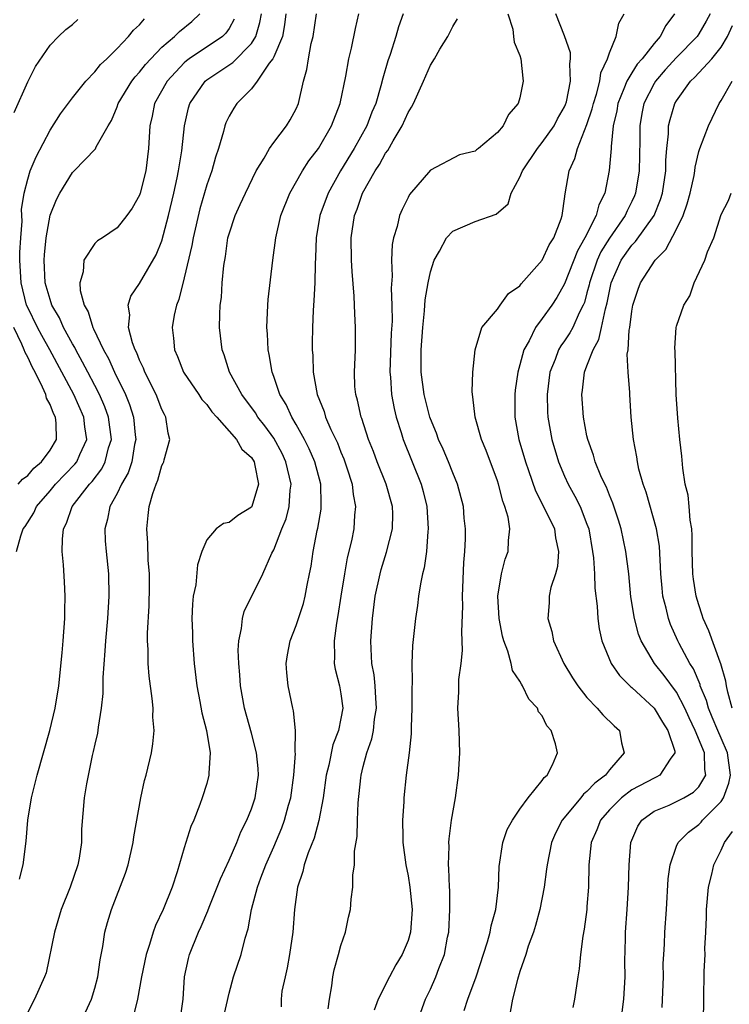
# Model space of a CAD drawing. Units: inches. Extents: x 2508000 to 2511000, y 1539000 to 1542000.
# Drawn here: x 2508928 to 2508992, y 1541451 to 1541538 of the extents above; entities that cross this region are included whole.
import ezdxf

# ---------------------------------------------------------------- set-up
doc = ezdxf.new("R2010")
doc.units = ezdxf.units.IN
doc.header["$MEASUREMENT"] = 0
doc.layers.add('LD25081539_2ft', color=9, linetype='Continuous')

msp = doc.modelspace()

# ---------------------------------------------------------------- linework, layer by layer
at = {"layer": 'LD25081539_2ft'}
for points, elevation in [([(2508928.264, 1541461.736), (2508928.587, 1541463), (2508928.872, 1541465.128), (2508929.005, 1541467.004), (2508929.332, 1541469), (2508929.846, 1541471), (2508930.981, 1541475), (2508931.45, 1541477), (2508931.77, 1541479), (2508932.073, 1541481.927), (2508932.167, 1541483), (2508932.31, 1541485), (2508932.306, 1541485.694), (2508932.345, 1541487), (2508932.291, 1541488.291), (2508932.189, 1541489.811), (2508932.087, 1541491), (2508932.101, 1541492.101), (2508932.212, 1541493), (2508932.482, 1541493.518), (2508932.977, 1541495), (2508934.518, 1541497), (2508934.755, 1541497.245), (2508935.63, 1541498.37), (2508935.939, 1541499), (2508936.236, 1541500.236), (2508936.482, 1541501), (2508936.229, 1541503), (2508935.907, 1541503.908), (2508935.419, 1541505), (2508935, 1541505.807), (2508934.362, 1541507), (2508933.905, 1541507.905), (2508933.293, 1541509), (2508933.203, 1541509.203), (2508933, 1541509.546), (2508932.214, 1541511), (2508931.85, 1541511.85), (2508931.17, 1541513), (2508931, 1541513.493), (2508930.563, 1541515), (2508930.463, 1541517), (2508930.498, 1541517.502), (2508930.649, 1541519), (2508931, 1541521.04), (2508931.584, 1541522.416), (2508931.884, 1541523), (2508933, 1541524.854), (2508933.157, 1541525), (2508935.048, 1541526.953), (2508935.12, 1541527.12), (2508936.194, 1541529), (2508936.507, 1541529.493), (2508937, 1541530.696), (2508937.103, 1541531), (2508938.313, 1541533), (2508938.605, 1541533.395), (2508939, 1541533.801), (2508939.52, 1541534.48), (2508939.994, 1541535), (2508941, 1541536.031), (2508942.138, 1541537), (2508942.568, 1541537.432), (2508943.672, 1541538.328), (2508944.388, 1541539)], 7648), ([(2508934.159, 1541449.84), (2508934.697, 1541451), (2508935, 1541451.977), (2508935.28, 1541453), (2508935.479, 1541454.521), (2508935.715, 1541455.714), (2508935.911, 1541457), (2508936.147, 1541457.853), (2508936.495, 1541459), (2508937.739, 1541462.261), (2508937.969, 1541463), (2508938.423, 1541465), (2508938.491, 1541465.509), (2508939.12, 1541469), (2508939.454, 1541470.545), (2508939.588, 1541471), (2508940.065, 1541473), (2508940.187, 1541473.813), (2508940.3, 1541475), (2508940.198, 1541476.198), (2508940.205, 1541477), (2508940.13, 1541477.871), (2508939.846, 1541479.846), (2508939.762, 1541481), (2508939.759, 1541482.241), (2508939.71, 1541483), (2508939.709, 1541483.709), (2508939.852, 1541486.148), (2508939.888, 1541487.888), (2508939.883, 1541489), (2508939.783, 1541490.217), (2508939.738, 1541491.738), (2508939.638, 1541493), (2508939.782, 1541494.218), (2508939.854, 1541495), (2508940.174, 1541496.174), (2508940.479, 1541497), (2508940.643, 1541497.356), (2508941, 1541498.686), (2508941.113, 1541498.887), (2508941.157, 1541499), (2508941.189, 1541499.189), (2508941.698, 1541501), (2508941.546, 1541501.546), (2508941.362, 1541503), (2508941.221, 1541503.221), (2508941, 1541503.672), (2508940.486, 1541505), (2508939.486, 1541507), (2508939.359, 1541507.359), (2508939, 1541508.09), (2508938.749, 1541508.748), (2508938.61, 1541509), (2508938.364, 1541509.636), (2508938.009, 1541511), (2508938.129, 1541512.129), (2508937.979, 1541513), (2508938.217, 1541513.783), (2508939, 1541514.917), (2508940.499, 1541517.501), (2508941, 1541518.738), (2508941.597, 1541521), (2508942.06, 1541523), (2508942.357, 1541524.357), (2508942.482, 1541525), (2508942.777, 1541526.777), (2508943.009, 1541529), (2508943.376, 1541530.624), (2508943.488, 1541531), (2508944.862, 1541533), (2508945, 1541533.114), (2508947.338, 1541534.662), (2508949, 1541536.368), (2508949.395, 1541537), (2508949.766, 1541538.234), (2508949.892, 1541539)], 7644), ([(2508952.084, 1541539), (2508951.967, 1541538.033), (2508951.768, 1541537), (2508951, 1541535.167), (2508950.914, 1541535), (2508950.599, 1541534.599), (2508949.506, 1541533), (2508949, 1541532.309), (2508947.705, 1541531), (2508947.417, 1541530.583), (2508947, 1541529.877), (2508946.718, 1541529.282), (2508946.616, 1541529), (2508946.501, 1541528.501), (2508946.062, 1541527), (2508945.795, 1541526.205), (2508945.457, 1541525), (2508945, 1541523.747), (2508944.393, 1541521.607), (2508943.79, 1541519), (2508943.686, 1541518.314), (2508943, 1541515.425), (2508942.512, 1541513.488), (2508942.304, 1541513), (2508942.108, 1541512.108), (2508941.919, 1541511), (2508942.04, 1541510.04), (2508942.125, 1541509), (2508942.395, 1541508.395), (2508942.923, 1541507), (2508944.305, 1541505), (2508944.575, 1541504.575), (2508945, 1541504.11), (2508945.465, 1541503.465), (2508945.898, 1541503), (2508947.667, 1541501), (2508948.144, 1541500.144), (2508949, 1541499.394), (2508949.236, 1541499), (2508949.319, 1541498.681), (2508949.648, 1541497), (2508949.03, 1541495), (2508949, 1541494.953), (2508947.795, 1541494.205), (2508947, 1541493.578), (2508946.497, 1541493.503), (2508945.837, 1541493), (2508945, 1541492.041), (2508944.572, 1541491), (2508944.186, 1541489.813), (2508944.024, 1541488.023), (2508943.804, 1541487), (2508943.72, 1541486.279), (2508943.672, 1541485), (2508943.722, 1541483.722), (2508943.731, 1541483), (2508943.895, 1541481), (2508944.135, 1541479), (2508944.402, 1541477.598), (2508944.572, 1541476.572), (2508944.98, 1541475), (2508945.302, 1541473), (2508945.184, 1541471.184), (2508945.197, 1541471), (2508945, 1541470.275), (2508944.605, 1541469), (2508944.384, 1541468.384), (2508943.845, 1541467), (2508943.583, 1541466.417), (2508943, 1541464.52), (2508942.377, 1541462.377), (2508941.919, 1541461), (2508941.122, 1541459), (2508940.424, 1541457.576), (2508940.221, 1541457), (2508939.896, 1541455.896), (2508939.583, 1541455), (2508939.185, 1541453), (2508938.828, 1541451), (2508938.466, 1541449.534)], 7642), ([(2508942.657, 1541449.343), (2508942.893, 1541451), (2508943.026, 1541453), (2508943.372, 1541454.628), (2508943.465, 1541455), (2508944.271, 1541457), (2508944.508, 1541457.491), (2508945.103, 1541458.897), (2508945.218, 1541459.218), (2508946.232, 1541461.768), (2508947, 1541463.412), (2508947.695, 1541465), (2508948.062, 1541465.938), (2508948.601, 1541467), (2508949, 1541467.994), (2508949.34, 1541469), (2508949.634, 1541471), (2508949.603, 1541471.603), (2508949.462, 1541473), (2508949, 1541474.777), (2508948.391, 1541477), (2508948.035, 1541479), (2508947.964, 1541479.964), (2508947.862, 1541481), (2508947.825, 1541482.175), (2508947.864, 1541483), (2508948.106, 1541484.106), (2508948.191, 1541485), (2508948.365, 1541485.635), (2508950.007, 1541489), (2508950.83, 1541490.83), (2508951, 1541491.145), (2508951.715, 1541493), (2508952.103, 1541493.897), (2508952.37, 1541495), (2508952.468, 1541496.468), (2508952.547, 1541497), (2508952.092, 1541499), (2508951.744, 1541499.744), (2508951, 1541501.105), (2508950.203, 1541502.203), (2508949.588, 1541503), (2508949.372, 1541503.372), (2508948.133, 1541505), (2508947.04, 1541507), (2508946.555, 1541508.555), (2508946.375, 1541509), (2508946.154, 1541511), (2508946.171, 1541512.171), (2508946.22, 1541513), (2508946.316, 1541513.684), (2508946.4, 1541515), (2508946.531, 1541516.531), (2508946.669, 1541517.331), (2508946.895, 1541519), (2508947, 1541519.378), (2508947.542, 1541521), (2508948.009, 1541521.991), (2508948.46, 1541523), (2508949.432, 1541525), (2508950.127, 1541526.126), (2508950.608, 1541527), (2508951, 1541527.533), (2508952.126, 1541529), (2508952.453, 1541529.547), (2508953, 1541530.532), (2508953.211, 1541531), (2508953.67, 1541533), (2508953.961, 1541534.039), (2508954.104, 1541535), (2508954.355, 1541536.355), (2508954.535, 1541537), (2508954.817, 1541539)], 7640), ([(2508946.549, 1541449.451), (2508947, 1541451.553), (2508947.387, 1541453), (2508948.093, 1541455), (2508948.449, 1541456.449), (2508948.723, 1541457.277), (2508949.021, 1541459.021), (2508949.549, 1541461), (2508949.849, 1541461.849), (2508950.289, 1541463), (2508951, 1541464.626), (2508951.706, 1541466.294), (2508951.966, 1541467), (2508952.319, 1541468.319), (2508952.522, 1541469), (2508952.801, 1541471), (2508952.937, 1541472.937), (2508952.92, 1541473.08), (2508952.956, 1541475), (2508952.772, 1541476.772), (2508952.71, 1541477), (2508952.28, 1541479), (2508952.16, 1541480.16), (2508952.109, 1541481), (2508952.225, 1541481.775), (2508952.452, 1541483), (2508953, 1541484.368), (2508953.65, 1541486.35), (2508953.805, 1541487), (2508953.989, 1541487.99), (2508954.205, 1541489), (2508954.327, 1541489.673), (2508954.524, 1541491), (2508954.874, 1541492.874), (2508954.924, 1541493.076), (2508955.222, 1541494.778), (2508955.248, 1541495), (2508955.225, 1541495.225), (2508955.209, 1541497), (2508954.673, 1541499), (2508954.168, 1541500.168), (2508953.744, 1541501), (2508953, 1541502.331), (2508952.6, 1541503), (2508952.113, 1541504.113), (2508951.553, 1541505), (2508951, 1541506.632), (2508950.859, 1541507), (2508950.6, 1541508.6), (2508950.507, 1541509), (2508950.429, 1541510.429), (2508950.383, 1541511), (2508950.464, 1541513), (2508950.505, 1541513.495), (2508950.924, 1541517), (2508951.186, 1541519), (2508951.644, 1541521), (2508952.429, 1541523), (2508953.553, 1541525), (2508954.13, 1541525.87), (2508955, 1541526.977), (2508956.168, 1541529), (2508956.925, 1541531), (2508957.444, 1541533.444), (2508957.721, 1541535), (2508957.95, 1541535.95), (2508958.296, 1541537.704), (2508958.617, 1541539)], 7638), ([(2508962.575, 1541539), (2508962.151, 1541537.848), (2508961.904, 1541537), (2508961.394, 1541535.394), (2508961.188, 1541534.812), (2508960.743, 1541533.257), (2508960.58, 1541532.58), (2508960.111, 1541531), (2508959.777, 1541530.223), (2508959.313, 1541529), (2508958.2, 1541527), (2508956.972, 1541525), (2508955.848, 1541523), (2508955.126, 1541521), (2508954.799, 1541519), (2508954.738, 1541517.262), (2508954.69, 1541516.69), (2508954.657, 1541515), (2508954.589, 1541513.412), (2508954.519, 1541512.519), (2508954.456, 1541511), (2508954.426, 1541509.574), (2508954.437, 1541509), (2508954.489, 1541508.489), (2508954.52, 1541507), (2508954.882, 1541505), (2508955.493, 1541503.493), (2508955.634, 1541503), (2508956.106, 1541501.894), (2508956.682, 1541500.682), (2508957, 1541499.873), (2508957.263, 1541499.263), (2508957.537, 1541498.463), (2508958.005, 1541497), (2508958.092, 1541496.092), (2508958.314, 1541495), (2508958.222, 1541494.222), (2508958.148, 1541493), (2508957.933, 1541491.933), (2508957.573, 1541490.427), (2508957.319, 1541489), (2508956.992, 1541487), (2508956.738, 1541485.262), (2508956.599, 1541484.599), (2508956.388, 1541483), (2508956.431, 1541481.569), (2508956.386, 1541481), (2508956.479, 1541480.479), (2508956.879, 1541479), (2508957, 1541478.289), (2508957.164, 1541477), (2508957, 1541476.064), (2508956.787, 1541475), (2508956.287, 1541473.713), (2508955.912, 1541471.912), (2508955.689, 1541471), (2508955.407, 1541469), (2508955.03, 1541466.97), (2508954.604, 1541465.396), (2508954.073, 1541464.073), (2508953.718, 1541463), (2508953.592, 1541462.408), (2508953.12, 1541461), (2508952.842, 1541459), (2508952.69, 1541457), (2508952.411, 1541455), (2508952.202, 1541453.798), (2508952.005, 1541453), (2508951.732, 1541451.732), (2508951.659, 1541451), (2508951.67, 1541450.33)], 7636), ([(2508971.936, 1541539), (2508972.359, 1541537.641), (2508972.441, 1541537), (2508972.477, 1541536.476), (2508973, 1541535.284), (2508973.099, 1541535), (2508973.254, 1541533.254), (2508973.307, 1541533), (2508973, 1541531.511), (2508972.851, 1541531), (2508971.976, 1541530.024), (2508971.493, 1541529), (2508971, 1541528.417), (2508969.295, 1541527), (2508969.122, 1541526.878), (2508969, 1541526.754), (2508967.59, 1541526.41), (2508965, 1541525.057), (2508963.132, 1541522.868), (2508963, 1541522.619), (2508962.476, 1541521.524), (2508962.246, 1541521), (2508962.023, 1541520.022), (2508961.699, 1541519), (2508961.58, 1541518.42), (2508961.519, 1541517), (2508961.573, 1541515.573), (2508961.492, 1541514.508), (2508961.553, 1541513), (2508961.569, 1541511.569), (2508961.497, 1541510.503), (2508961.385, 1541507), (2508961.431, 1541506.569), (2508961.52, 1541505), (2508961.749, 1541503.749), (2508961.941, 1541503), (2508962.391, 1541501.609), (2508962.573, 1541501), (2508964.179, 1541497), (2508964.356, 1541496.356), (2508964.681, 1541495), (2508964.808, 1541493), (2508964.767, 1541492.767), (2508964.641, 1541491), (2508964.455, 1541489.545), (2508964.297, 1541489), (2508964.104, 1541488.104), (2508963.945, 1541487), (2508963.847, 1541486.153), (2508963.655, 1541485), (2508963.401, 1541482.599), (2508963.339, 1541481), (2508963.365, 1541479.365), (2508963.331, 1541478.669), (2508963.353, 1541477), (2508963.29, 1541475.29), (2508963.292, 1541474.708), (2508963.098, 1541473), (2508962.837, 1541471), (2508962.627, 1541469), (2508962.616, 1541468.616), (2508962.507, 1541467), (2508962.522, 1541465.478), (2508962.543, 1541465), (2508962.806, 1541463), (2508963, 1541462.013), (2508963.172, 1541461), (2508963.373, 1541459), (2508963.235, 1541457), (2508963, 1541456.233), (2508962.485, 1541455), (2508961.917, 1541454.084), (2508961.354, 1541453), (2508960.346, 1541451), (2508959.969, 1541450.031)], 7632), ([(2508964.152, 1541449.848), (2508964.574, 1541451), (2508965, 1541451.905), (2508965.484, 1541453), (2508965.755, 1541453.754), (2508966.253, 1541455), (2508966.541, 1541456.541), (2508966.646, 1541457), (2508966.744, 1541459), (2508966.727, 1541460.727), (2508966.704, 1541461), (2508966.662, 1541462.662), (2508966.619, 1541463), (2508966.666, 1541464.666), (2508966.647, 1541465), (2508966.67, 1541465.331), (2508966.9, 1541467), (2508967.242, 1541469), (2508967.502, 1541471), (2508967.625, 1541473), (2508967.569, 1541475), (2508967.454, 1541477), (2508967.53, 1541478.47), (2508967.531, 1541479), (2508967.555, 1541479.555), (2508967.739, 1541481), (2508967.86, 1541482.14), (2508967.852, 1541483), (2508967.802, 1541483.802), (2508967.887, 1541486.113), (2508967.856, 1541487), (2508967.981, 1541490.02), (2508968.071, 1541491), (2508968.132, 1541492.132), (2508968.132, 1541493), (2508968.032, 1541493.968), (2508967.947, 1541495), (2508967.434, 1541497), (2508967, 1541498.021), (2508966.624, 1541499), (2508966.142, 1541500.142), (2508965.732, 1541501), (2508965.549, 1541501.549), (2508965, 1541502.854), (2508964.951, 1541503), (2508964.445, 1541505), (2508964.183, 1541507), (2508964.161, 1541508.161), (2508964.182, 1541509), (2508964.312, 1541511), (2508964.478, 1541512.478), (2508964.542, 1541513.458), (2508964.799, 1541515), (2508965, 1541515.959), (2508965.348, 1541517), (2508965.818, 1541517.818), (2508966.434, 1541519), (2508967, 1541519.608), (2508969, 1541520.455), (2508970.889, 1541521.111), (2508971.945, 1541522.055), (2508972.225, 1541523), (2508973, 1541524.435), (2508973.221, 1541525), (2508974.578, 1541527), (2508975, 1541527.507), (2508976.058, 1541529), (2508976.374, 1541529.626), (2508977, 1541530.715), (2508977.086, 1541530.914), (2508977.163, 1541531.163), (2508977.54, 1541533), (2508977.452, 1541534.548), (2508977.527, 1541535), (2508977.518, 1541535.517), (2508977, 1541537.036), (2508976.203, 1541539)], 7630), ([(2508968.015, 1541449.985), (2508968.345, 1541451), (2508969.084, 1541453), (2508970.12, 1541456.12), (2508970.35, 1541457), (2508970.432, 1541457.568), (2508970.844, 1541459), (2508971.079, 1541461), (2508971.144, 1541462.857), (2508971.467, 1541465), (2508971.849, 1541466.151), (2508972.33, 1541467), (2508973, 1541467.981), (2508973.73, 1541469), (2508975, 1541470.522), (2508975.184, 1541470.816), (2508975.433, 1541471), (2508975.925, 1541471.925), (2508976.367, 1541473), (2508976.195, 1541473.805), (2508975.793, 1541475), (2508975.414, 1541475.414), (2508975, 1541476.318), (2508974.679, 1541476.679), (2508974.569, 1541477), (2508973.8, 1541477.8), (2508973.243, 1541479), (2508973.137, 1541479.138), (2508973, 1541479.405), (2508972.353, 1541480.353), (2508972.213, 1541481), (2508971.922, 1541482.078), (2508971.556, 1541483), (2508971.441, 1541483.441), (2508971.155, 1541485), (2508971.044, 1541487), (2508971.353, 1541489), (2508971.697, 1541490.303), (2508971.953, 1541491), (2508971.969, 1541491.969), (2508972.097, 1541493), (2508971.944, 1541494.056), (2508971.666, 1541495), (2508971.476, 1541495.476), (2508971.099, 1541497), (2508971, 1541497.309), (2508969.997, 1541499.997), (2508969.582, 1541501), (2508969.013, 1541503), (2508968.806, 1541504.806), (2508968.755, 1541505), (2508968.72, 1541505.28), (2508968.784, 1541507), (2508969.011, 1541509), (2508969.605, 1541511), (2508971, 1541512.646), (2508971.237, 1541513), (2508971.974, 1541514.026), (2508973, 1541514.73), (2508973.111, 1541514.889), (2508975, 1541517.012), (2508975.628, 1541518.372), (2508976.028, 1541519), (2508976.693, 1541520.693), (2508976.782, 1541521), (2508976.798, 1541521.202), (2508977, 1541522.486), (2508977.051, 1541522.949), (2508977.396, 1541525), (2508977.921, 1541526.079), (2508978.147, 1541527), (2508979, 1541529.12), (2508979.47, 1541530.53), (2508979.568, 1541531), (2508979.853, 1541531.853), (2508980.158, 1541533), (2508980.244, 1541533.756), (2508980.846, 1541535), (2508981, 1541535.516), (2508981.622, 1541537), (2508981.834, 1541538.166), (2508982.31, 1541539)], 7628), ([(2508986.816, 1541539), (2508986.033, 1541537.967), (2508985.544, 1541537), (2508985, 1541536.376), (2508983.934, 1541535), (2508983.496, 1541534.504), (2508983, 1541533.733), (2508982.561, 1541533), (2508982.303, 1541532.304), (2508981.752, 1541531), (2508981.653, 1541530.347), (2508981.352, 1541529), (2508981.152, 1541527.152), (2508981.152, 1541527), (2508980.976, 1541525.024), (2508980.582, 1541523), (2508980.053, 1541521.947), (2508979.823, 1541521), (2508978.818, 1541519), (2508978.149, 1541517.851), (2508977, 1541514.912), (2508976.315, 1541513.685), (2508975.862, 1541513), (2508975, 1541511.79), (2508974.406, 1541511), (2508973.82, 1541509.82), (2508973.35, 1541509), (2508973, 1541507.651), (2508972.814, 1541507), (2508972.588, 1541505.412), (2508972.543, 1541505), (2508972.546, 1541503), (2508972.916, 1541501), (2508973.499, 1541499), (2508973.78, 1541498.22), (2508974.394, 1541496.394), (2508975.242, 1541494.758), (2508976.087, 1541493), (2508976.198, 1541492.198), (2508976.459, 1541491), (2508976.35, 1541489.65), (2508976.176, 1541489), (2508975.781, 1541487.781), (2508975.632, 1541487), (2508975.609, 1541486.391), (2508975.501, 1541485), (2508975.854, 1541483.854), (2508976.014, 1541483), (2508976.93, 1541481), (2508977.711, 1541479.71), (2508978.167, 1541479), (2508979, 1541477.954), (2508979.912, 1541477), (2508980.413, 1541476.413), (2508981.431, 1541475.431), (2508981.906, 1541475), (2508982.097, 1541473.903), (2508982.334, 1541473), (2508981, 1541471.493), (2508980.642, 1541471), (2508979.695, 1541470.305), (2508979, 1541469.546), (2508978.688, 1541469.313), (2508978.449, 1541469), (2508976.769, 1541467), (2508976.177, 1541465.823), (2508975.818, 1541465), (2508975.428, 1541463), (2508975.394, 1541462.606), (2508975.178, 1541461), (2508974.786, 1541459), (2508974.403, 1541457.597), (2508974.216, 1541457), (2508973.754, 1541455.754), (2508973.524, 1541455), (2508973, 1541453.489), (2508972.775, 1541452.775), (2508972.343, 1541451), (2508972.142, 1541449.858)], 7626), ([(2508989.999, 1541539), (2508989.654, 1541538.346), (2508989, 1541537.23), (2508988.844, 1541537), (2508987, 1541535.116), (2508986, 1541534), (2508985.132, 1541533), (2508985, 1541532.784), (2508984.074, 1541531), (2508983.899, 1541530.101), (2508983.717, 1541529), (2508983.717, 1541527.717), (2508983.667, 1541525), (2508983.335, 1541523), (2508983.241, 1541522.759), (2508983, 1541522.248), (2508982.585, 1541521.415), (2508982.417, 1541521), (2508981, 1541518.979), (2508980.241, 1541517.759), (2508979.895, 1541517), (2508979.212, 1541515), (2508979.18, 1541514.82), (2508979, 1541514.097), (2508978.767, 1541513.233), (2508978.665, 1541513), (2508978.31, 1541512.31), (2508977.728, 1541511), (2508977.475, 1541510.525), (2508977, 1541509.817), (2508976.652, 1541509.348), (2508976.447, 1541509), (2508976.145, 1541508.145), (2508975.678, 1541507), (2508975.444, 1541505), (2508975.476, 1541503.476), (2508975.503, 1541503), (2508975.858, 1541501), (2508976.465, 1541499), (2508977, 1541497.726), (2508977.326, 1541497), (2508977.923, 1541495.923), (2508978.383, 1541495), (2508979, 1541493.432), (2508979.153, 1541493), (2508979.498, 1541491), (2508979.57, 1541490.43), (2508979.658, 1541489), (2508979.709, 1541487.708), (2508979.899, 1541486.101), (2508979.962, 1541485), (2508980.082, 1541484.082), (2508980.321, 1541483), (2508981.153, 1541481), (2508981.906, 1541479.906), (2508982.913, 1541478.913), (2508983, 1541478.849), (2508985.01, 1541477), (2508985.746, 1541475.746), (2508986.229, 1541475), (2508986.839, 1541473.161), (2508986.864, 1541473), (2508986.427, 1541472.427), (2508985.51, 1541471), (2508985.178, 1541470.822), (2508985, 1541470.757), (2508983, 1541469.691), (2508982.085, 1541469), (2508981, 1541467.902), (2508980.208, 1541467), (2508979.88, 1541466.12), (2508979.382, 1541465), (2508979.172, 1541463), (2508979.123, 1541461), (2508979, 1541459.271), (2508978.978, 1541459), (2508978.753, 1541457.247), (2508978.621, 1541456.621), (2508978.412, 1541455), (2508978.291, 1541453.709), (2508978.172, 1541453), (2508977.894, 1541451), (2508977.741, 1541450.259)], 7624), ([(2508927.803, 1541530.197), (2508929, 1541532.951), (2508929.689, 1541534.311), (2508931, 1541536.22), (2508931.769, 1541537), (2508932.395, 1541537.605), (2508933, 1541538.073), (2508933.484, 1541538.516)], 7652), ([(2508927.985, 1541491), (2508928.377, 1541492.377), (2508928.589, 1541493), (2508928.764, 1541493.236), (2508929.55, 1541494.451), (2508929.797, 1541495), (2508931, 1541496.4), (2508931.497, 1541497), (2508933.223, 1541498.777), (2508933.389, 1541499), (2508933.654, 1541499.654), (2508934.276, 1541501), (2508934.115, 1541502.115), (2508934.03, 1541503), (2508933.117, 1541505), (2508930.975, 1541509), (2508930.269, 1541510.269), (2508929.884, 1541511), (2508929, 1541512.782), (2508928.907, 1541513), (2508928.408, 1541515), (2508928.305, 1541517), (2508928.305, 1541517.695), (2508928.383, 1541519), (2508928.496, 1541520.496), (2508928.457, 1541521.543), (2508928.678, 1541523), (2508929, 1541524.253), (2508929.235, 1541525), (2508929.746, 1541526.254), (2508931, 1541528.631), (2508931.932, 1541530.068), (2508933, 1541531.515), (2508934.2, 1541533), (2508935, 1541533.824), (2508935.513, 1541534.487), (2508936.066, 1541535), (2508937, 1541535.929), (2508938.01, 1541537), (2508938.455, 1541537.545), (2508939, 1541538.02), (2508939.442, 1541538.558)], 7650), ([(2508947.463, 1541538.537), (2508947, 1541537.716), (2508946.719, 1541537.281), (2508946.426, 1541537), (2508943.446, 1541535), (2508943.189, 1541534.811), (2508943, 1541534.64), (2508941.458, 1541533), (2508940.351, 1541531), (2508940.131, 1541529.869), (2508939.93, 1541529), (2508939.81, 1541527), (2508939.549, 1541525), (2508939.057, 1541523), (2508939, 1541522.825), (2508938.332, 1541521.668), (2508937.877, 1541521), (2508937, 1541519.896), (2508935.675, 1541519), (2508935.252, 1541518.747), (2508935, 1541518.492), (2508934.028, 1541517), (2508933.956, 1541515.956), (2508933.661, 1541515), (2508933.7, 1541514.3), (2508934.057, 1541513), (2508934.399, 1541512.399), (2508934.816, 1541511), (2508934.884, 1541510.885), (2508935.779, 1541509), (2508936.223, 1541508.223), (2508936.769, 1541507), (2508937.744, 1541505), (2508938.11, 1541504.11), (2508938.45, 1541503), (2508938.603, 1541501.397), (2508938.655, 1541501), (2508938.556, 1541500.556), (2508938.298, 1541499), (2508937.986, 1541498.015), (2508937.395, 1541497), (2508937, 1541496.17), (2508936.336, 1541495), (2508936.132, 1541493.868), (2508935.884, 1541493), (2508935.937, 1541491.936), (2508936.013, 1541491), (2508936.227, 1541489), (2508936.261, 1541487), (2508936.127, 1541485), (2508935.948, 1541483), (2508935.897, 1541482.103), (2508935.723, 1541479.723), (2508935.705, 1541478.295), (2508935.569, 1541477), (2508935.287, 1541475.287), (2508935.226, 1541474.773), (2508935, 1541473.794), (2508934.868, 1541473.132), (2508934.771, 1541472.771), (2508934.245, 1541470.245), (2508934.039, 1541469), (2508933.803, 1541466.197), (2508933.798, 1541465), (2508933.613, 1541463.613), (2508933.493, 1541463), (2508932.809, 1541461), (2508932.005, 1541459), (2508931.401, 1541457), (2508930.649, 1541453.352), (2508930.513, 1541453), (2508929.613, 1541451), (2508929, 1541449.85)], 7646), ([(2508955.862, 1541450.138), (2508955.977, 1541451), (2508956.204, 1541452.204), (2508956.268, 1541453), (2508956.386, 1541453.614), (2508956.797, 1541455), (2508957, 1541455.786), (2508957.417, 1541457), (2508957.685, 1541458.315), (2508957.845, 1541459), (2508957.924, 1541459.924), (2508958.068, 1541461), (2508958.077, 1541462.077), (2508958.228, 1541463), (2508958.222, 1541464.222), (2508958.463, 1541465.537), (2508958.479, 1541467), (2508958.543, 1541468.543), (2508958.783, 1541470.783), (2508958.813, 1541471), (2508959, 1541471.785), (2508959.31, 1541473), (2508959.754, 1541474.246), (2508959.9, 1541475), (2508960.013, 1541476.013), (2508960.182, 1541477), (2508960.114, 1541477.886), (2508960.069, 1541479), (2508959.974, 1541479.974), (2508959.779, 1541481), (2508959.696, 1541482.304), (2508959.675, 1541483), (2508959.81, 1541485), (2508960.077, 1541487), (2508960.497, 1541489), (2508960.603, 1541489.397), (2508961.084, 1541490.916), (2508961.616, 1541493), (2508961.631, 1541494.369), (2508961.612, 1541495), (2508961.051, 1541497), (2508960.253, 1541499), (2508959.912, 1541499.912), (2508959.476, 1541501), (2508958.865, 1541502.866), (2508958.806, 1541503), (2508958.494, 1541504.494), (2508958.329, 1541505), (2508958.258, 1541505.742), (2508958.204, 1541507), (2508958.294, 1541509), (2508958.317, 1541511), (2508958.24, 1541512.24), (2508958.229, 1541513), (2508958.194, 1541513.805), (2508958.005, 1541516.005), (2508957.953, 1541517), (2508957.93, 1541519), (2508958.225, 1541521), (2508958.444, 1541521.556), (2508958.924, 1541523), (2508960.064, 1541525), (2508960.446, 1541525.554), (2508961, 1541526.561), (2508961.194, 1541526.806), (2508961.66, 1541527.66), (2508962.466, 1541529), (2508963, 1541530.193), (2508963.322, 1541530.678), (2508963.482, 1541531), (2508964.394, 1541533), (2508965, 1541534.422), (2508965.366, 1541535), (2508965.85, 1541535.85), (2508966.548, 1541537), (2508966.714, 1541537.285), (2508967, 1541537.877), (2508967.431, 1541538.569)], 7634), ([(2508982.149, 1541449.851), (2508982.308, 1541451), (2508982.42, 1541453), (2508982.396, 1541454.396), (2508982.431, 1541456.431), (2508982.456, 1541457), (2508982.6, 1541459), (2508982.719, 1541461), (2508982.763, 1541463), (2508982.913, 1541465), (2508983.541, 1541466.459), (2508983.91, 1541467), (2508985, 1541467.783), (2508986.346, 1541468.346), (2508987, 1541468.651), (2508987.661, 1541469), (2508988.518, 1541469.482), (2508989, 1541469.969), (2508989.627, 1541471), (2508989.531, 1541471.531), (2508989.516, 1541473), (2508988.681, 1541475), (2508988.131, 1541476.131), (2508987.736, 1541477), (2508987, 1541478.427), (2508985.907, 1541479.907), (2508985.03, 1541481), (2508983.855, 1541483), (2508983.614, 1541483.614), (2508983.242, 1541485), (2508982.929, 1541486.929), (2508982.727, 1541489), (2508982.476, 1541491), (2508982.045, 1541493), (2508981.802, 1541493.803), (2508981.312, 1541495.312), (2508981, 1541496.026), (2508980.73, 1541496.73), (2508980.588, 1541497), (2508980.245, 1541497.755), (2508979.742, 1541499), (2508979.59, 1541499.59), (2508979.072, 1541501), (2508979, 1541501.332), (2508978.686, 1541503), (2508978.536, 1541505), (2508978.594, 1541505.406), (2508978.764, 1541507), (2508979, 1541507.568), (2508979.541, 1541509), (2508980.062, 1541509.938), (2508980.307, 1541511), (2508980.657, 1541512.657), (2508980.813, 1541513.187), (2508981, 1541514.249), (2508981.162, 1541515), (2508982.046, 1541517), (2508983, 1541518.342), (2508983.33, 1541518.67), (2508985, 1541520.99), (2508985.576, 1541522.424), (2508985.744, 1541523), (2508986.041, 1541525), (2508986.053, 1541525.947), (2508986.139, 1541527), (2508986.285, 1541528.285), (2508986.296, 1541529), (2508986.422, 1541529.578), (2508986.854, 1541531), (2508987, 1541531.241), (2508988.258, 1541533), (2508988.64, 1541533.36), (2508990.147, 1541535), (2508991, 1541536.037), (2508991.575, 1541537), (2508992.02, 1541537.98)], 7622), ([(2508985.726, 1541450.275), (2508985.825, 1541453), (2508985.819, 1541454.181), (2508985.855, 1541455), (2508985.919, 1541455.919), (2508985.954, 1541457), (2508986.102, 1541459), (2508986.26, 1541461.739), (2508986.421, 1541463), (2508987, 1541464.68), (2508987.137, 1541465), (2508988.072, 1541465.928), (2508989, 1541466.6), (2508989.192, 1541466.808), (2508989.34, 1541467), (2508991, 1541468.663), (2508991.202, 1541469), (2508991.689, 1541470.311), (2508991.829, 1541471), (2508991.562, 1541473), (2508991, 1541474.314), (2508990.69, 1541475), (2508990.203, 1541476.203), (2508989.853, 1541477), (2508989.68, 1541477.68), (2508989.131, 1541479), (2508989.106, 1541479.106), (2508988.509, 1541480.509), (2508988.186, 1541481), (2508987.234, 1541482.766), (2508987.115, 1541483), (2508986.471, 1541484.471), (2508986.282, 1541485), (2508986.077, 1541485.923), (2508985.791, 1541487), (2508985.706, 1541487.706), (2508985.596, 1541489), (2508985.475, 1541491.476), (2508985.216, 1541493), (2508984.276, 1541496.276), (2508984.016, 1541497), (2508983.642, 1541498.358), (2508983.507, 1541499), (2508983.449, 1541499.449), (2508983.151, 1541501), (2508982.95, 1541503), (2508982.819, 1541505), (2508982.822, 1541505.178), (2508982.686, 1541507), (2508982.602, 1541508.602), (2508982.673, 1541509), (2508982.76, 1541510.76), (2508982.82, 1541511), (2508983, 1541512.466), (2508983.089, 1541513), (2508983.571, 1541514.429), (2508983.779, 1541515), (2508985.086, 1541517), (2508986.042, 1541517.958), (2508987, 1541519.776), (2508987.587, 1541521), (2508987.954, 1541522.046), (2508988.217, 1541523), (2508988.566, 1541524.566), (2508988.644, 1541525), (2508988.674, 1541525.326), (2508989, 1541526.707), (2508989.095, 1541527), (2508989.87, 1541529), (2508990.812, 1541531), (2508991, 1541531.28), (2508991.985, 1541533)], 7620), ([(2508991.992, 1541477), (2508991.582, 1541478.418), (2508991.463, 1541479), (2508991.405, 1541479.405), (2508990.962, 1541480.962), (2508990.899, 1541481.101), (2508989.89, 1541483.89), (2508989.385, 1541485), (2508989.303, 1541485.303), (2508989, 1541486.213), (2508988.77, 1541487), (2508988.53, 1541488.53), (2508988.471, 1541489), (2508988.416, 1541491), (2508988.416, 1541492.416), (2508988.373, 1541493), (2508988.224, 1541493.776), (2508988.136, 1541495), (2508988.032, 1541496.032), (2508987.782, 1541497), (2508987.558, 1541498.441), (2508987.492, 1541499.492), (2508987.311, 1541501), (2508987.111, 1541502.889), (2508986.977, 1541505.023), (2508986.881, 1541508.881), (2508986.861, 1541509.139), (2508986.973, 1541511), (2508987, 1541511.113), (2508987.653, 1541513), (2508988.185, 1541513.815), (2508988.584, 1541515), (2508989.541, 1541517), (2508989.763, 1541517.763), (2508990.336, 1541519), (2508991, 1541521.099), (2508991.646, 1541522.354), (2508991.874, 1541523)], 7618), ([(2508928.142, 1541497), (2508928.541, 1541497.459), (2508929, 1541497.785), (2508929.563, 1541498.437), (2508930.229, 1541499), (2508931, 1541500.04), (2508931.575, 1541501), (2508931.542, 1541502.458), (2508931.48, 1541503), (2508931.311, 1541503.311), (2508931, 1541504.124), (2508930.688, 1541504.688), (2508930.616, 1541505), (2508930.334, 1541505.666), (2508929.661, 1541507), (2508929.425, 1541507.425), (2508929, 1541508.359), (2508928.764, 1541508.764), (2508928.697, 1541509), (2508928.483, 1541509.517), (2508927.76, 1541511)], 7652), ([(2508989.425, 1541449), (2508989.449, 1541451), (2508989.441, 1541451.441), (2508989.477, 1541453), (2508989.465, 1541453.465), (2508989.553, 1541455), (2508989.544, 1541455.544), (2508989.632, 1541457), (2508989.685, 1541458.315), (2508989.681, 1541459), (2508989.85, 1541461), (2508990.157, 1541462.157), (2508990.352, 1541463), (2508991, 1541464.304), (2508991.302, 1541465), (2508992.017, 1541465.983)], 7618)]:
    msp.add_lwpolyline(points, dxfattribs=dict(at, elevation=elevation))

doc.saveas('drawing.dxf')
